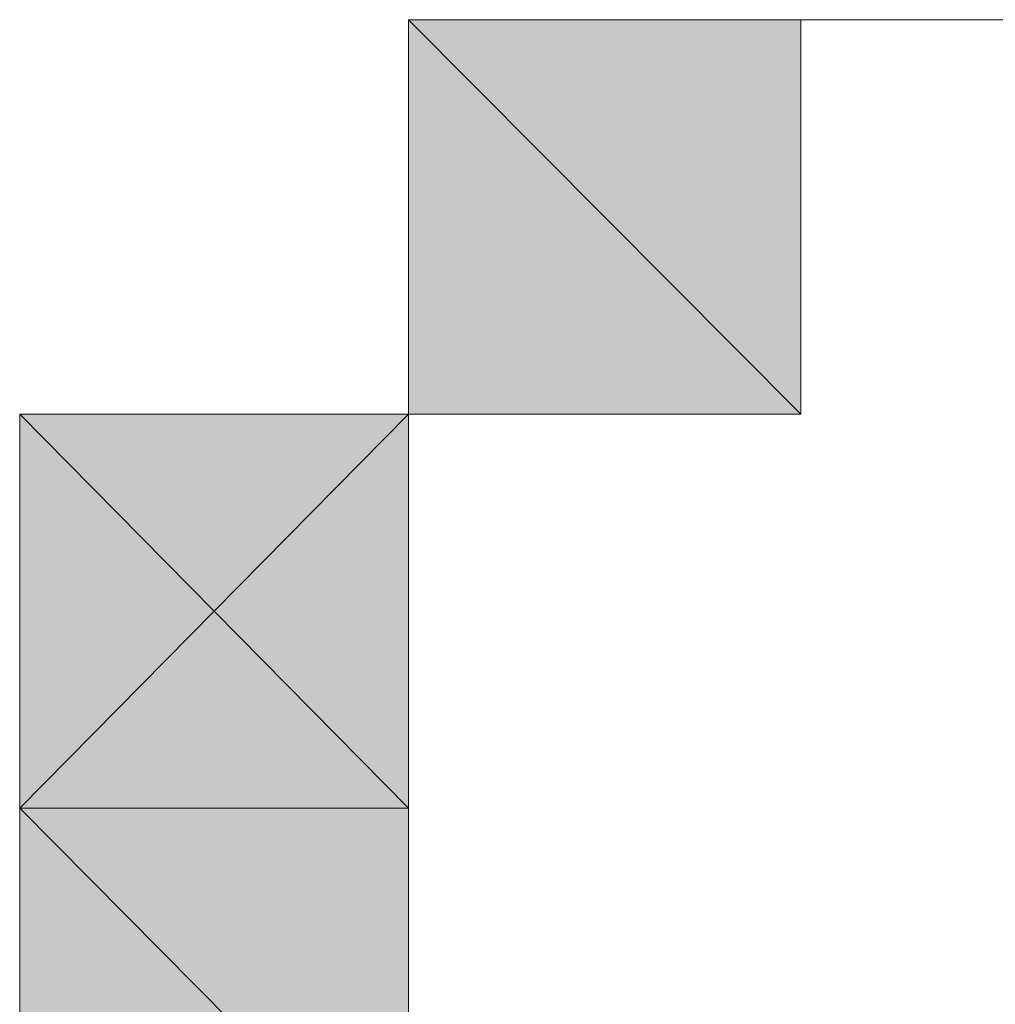
# Model space of a CAD drawing. Units: inches. Extents: x 15 to 587, y 10 to 707.
# Drawn here: x 142 to 143, y 142 to 142 of the extents above; entities that cross this region are included whole.
import ezdxf

# ---------------------------------------------------------------- set-up
doc = ezdxf.new("R2010")
doc.units = ezdxf.units.IN
doc.header["$MEASUREMENT"] = 0
doc.layers.add('Dimension Layer', color=7, linetype='Continuous')

msp = doc.modelspace()

# ---------------------------------------------------------------- hatches: boundary and pattern name
at = {"layer": 'Dimension Layer'}
h = msp.add_hatch(color=18, dxfattribs=at)
h.dxf.hatch_style = 2
edge = h.paths.add_edge_path()
edge.add_spline(control_points=[(142.73909, 141.66887), (142.73909, 141.66887), (142.55564, 141.66887), (142.55564, 141.66887), (142.55564, 141.66887), (142.73909, 141.66887), (142.73909, 141.66887)], knot_values=[0, 0, 0, 0, 1, 1, 1, 2, 2, 2, 2], degree=3, periodic=1)
edge = h.paths.add_edge_path()
edge.add_spline(control_points=[(142.73909, 141.66887), (142.73909, 141.66887), (142.73909, 141.66887), (142.73909, 141.66887), (142.73909, 141.66887), (142.55564, 141.66887), (142.55564, 141.66887), (142.55564, 141.66887), (142.73909, 141.66887), (142.73909, 141.66887)], knot_values=[0, 0, 0, 0, 1, 1, 1, 2, 2, 2, 3, 3, 3, 3], degree=3, periodic=1)
edge = h.paths.add_edge_path()
edge.add_spline(control_points=[(142.55564, 141.66887), (142.55564, 141.66887), (142.73909, 141.66887), (142.73909, 141.66887), (142.73909, 141.66887), (142.55564, 141.66887), (142.55564, 141.66887)], knot_values=[0, 0, 0, 0, 1, 1, 1, 2, 2, 2, 2], degree=3, periodic=1)
edge = h.paths.add_edge_path()
edge.add_spline(control_points=[(142.73909, 141.66887), (142.73909, 141.66887), (142.55564, 141.66887), (142.55564, 141.66887), (142.55564, 141.66887), (142.73909, 141.66887), (142.73909, 141.66887)], knot_values=[0, 0, 0, 0, 1, 1, 1, 2, 2, 2, 2], degree=3, periodic=1)
h = msp.add_hatch(color=18, dxfattribs=at)
h.dxf.hatch_style = 2
edge = h.paths.add_edge_path()
edge.add_spline(control_points=[(142.61696, 141.66887), (142.61696, 141.66887), (142.61696, 141.66887), (142.61696, 141.66887), (142.61696, 141.66887), (142.55564, 141.66887), (142.55564, 141.66887), (142.55564, 141.66887), (142.61696, 141.66887), (142.61696, 141.66887)], knot_values=[0, 0, 0, 0, 1, 1, 1, 2, 2, 2, 3, 3, 3, 3], degree=3, periodic=1)
h = msp.add_hatch(color=18, dxfattribs=at)
h.dxf.hatch_style = 2
edge = h.paths.add_edge_path()
edge.add_spline(control_points=[(142.61696, 141.66887), (142.61696, 141.66887), (142.61696, 141.66887), (142.61696, 141.66887), (142.61696, 141.66887), (142.55564, 141.66887), (142.55564, 141.66887), (142.55564, 141.66887), (142.61696, 141.66887), (142.61696, 141.66887)], knot_values=[0, 0, 0, 0, 1, 1, 1, 2, 2, 2, 3, 3, 3, 3], degree=3, periodic=1)
edge = h.paths.add_edge_path()
edge.add_spline(control_points=[(142.55564, 141.66887), (142.55564, 141.66887), (142.61696, 141.66887), (142.61696, 141.66887), (142.61696, 141.66887), (142.55564, 141.66887), (142.55564, 141.66887)], knot_values=[0, 0, 0, 0, 1, 1, 1, 2, 2, 2, 2], degree=3, periodic=1)
h = msp.add_hatch(color=18, dxfattribs=at)
h.dxf.hatch_style = 2
edge = h.paths.add_edge_path()
edge.add_spline(control_points=[(142.61696, 141.66887), (142.61696, 141.66887), (142.61696, 141.66887), (142.61696, 141.66887), (142.61696, 141.66887), (142.55564, 141.66887), (142.55564, 141.66887), (142.55564, 141.66887), (142.61696, 141.66887), (142.61696, 141.66887)], knot_values=[0, 0, 0, 0, 1, 1, 1, 2, 2, 2, 3, 3, 3, 3], degree=3, periodic=1)
edge = h.paths.add_edge_path()
edge.add_spline(control_points=[(142.55564, 141.66887), (142.55564, 141.66887), (142.61696, 141.66887), (142.61696, 141.66887), (142.61696, 141.66887), (142.55564, 141.66887), (142.55564, 141.66887)], knot_values=[0, 0, 0, 0, 1, 1, 1, 2, 2, 2, 2], degree=3, periodic=1)
h = msp.add_hatch(color=18, dxfattribs=at)
h.dxf.hatch_style = 2
edge = h.paths.add_edge_path()
edge.add_spline(control_points=[(142.61696, 141.66887), (142.61696, 141.66887), (142.61696, 141.66887), (142.61696, 141.66887), (142.61696, 141.66887), (142.55564, 141.66887), (142.55564, 141.66887), (142.55564, 141.66887), (142.61696, 141.66887), (142.61696, 141.66887)], knot_values=[0, 0, 0, 0, 1, 1, 1, 2, 2, 2, 3, 3, 3, 3], degree=3, periodic=1)
edge = h.paths.add_edge_path()
edge.add_spline(control_points=[(142.55564, 141.66887), (142.55564, 141.66887), (142.61696, 141.66887), (142.61696, 141.66887), (142.61696, 141.66887), (142.55564, 141.66887), (142.55564, 141.66887)], knot_values=[0, 0, 0, 0, 1, 1, 1, 2, 2, 2, 2], degree=3, periodic=1)
h = msp.add_hatch(color=18, dxfattribs=at)
h.dxf.hatch_style = 2
h.paths.add_polyline_path([(142.61696, 141.6072), (142.55564, 141.66887), (142.61696, 141.66887)])
h.paths.add_polyline_path([(142.55564, 141.6072), (142.61696, 141.6072), (142.55564, 141.66887)])
h = msp.add_hatch(color=18, dxfattribs=at)
h.dxf.hatch_style = 2
edge = h.paths.add_edge_path()
edge.add_spline(control_points=[(142.67794, 141.66887), (142.67794, 141.66887), (142.67794, 141.66887), (142.67794, 141.66887), (142.67794, 141.66887), (142.61696, 141.66887), (142.61696, 141.66887), (142.61696, 141.66887), (142.67794, 141.66887), (142.67794, 141.66887)], knot_values=[0, 0, 0, 0, 1, 1, 1, 2, 2, 2, 3, 3, 3, 3], degree=3, periodic=1)
edge = h.paths.add_edge_path()
edge.add_spline(control_points=[(142.61696, 141.66887), (142.61696, 141.66887), (142.67794, 141.66887), (142.67794, 141.66887), (142.67794, 141.66887), (142.61696, 141.66887), (142.61696, 141.66887)], knot_values=[0, 0, 0, 0, 1, 1, 1, 2, 2, 2, 2], degree=3, periodic=1)
edge = h.paths.add_edge_path()
edge.add_spline(control_points=[(142.67794, 141.66887), (142.67794, 141.66887), (142.61696, 141.66887), (142.61696, 141.66887), (142.61696, 141.66887), (142.67794, 141.66887), (142.67794, 141.66887)], knot_values=[0, 0, 0, 0, 1, 1, 1, 2, 2, 2, 2], degree=3, periodic=1)
edge = h.paths.add_edge_path()
edge.add_spline(control_points=[(142.67794, 141.66887), (142.67794, 141.66887), (142.67794, 141.66887), (142.67794, 141.66887), (142.67794, 141.66887), (142.61696, 141.66887), (142.61696, 141.66887), (142.61696, 141.66887), (142.67794, 141.66887), (142.67794, 141.66887)], knot_values=[0, 0, 0, 0, 1, 1, 1, 2, 2, 2, 3, 3, 3, 3], degree=3, periodic=1)
edge = h.paths.add_edge_path()
edge.add_spline(control_points=[(142.61696, 141.66887), (142.61696, 141.66887), (142.67794, 141.66887), (142.67794, 141.66887), (142.67794, 141.66887), (142.61696, 141.66887), (142.61696, 141.66887)], knot_values=[0, 0, 0, 0, 1, 1, 1, 2, 2, 2, 2], degree=3, periodic=1)
h = msp.add_hatch(color=18, dxfattribs=at)
h.dxf.hatch_style = 2
edge = h.paths.add_edge_path()
edge.add_spline(control_points=[(142.55564, 141.6072), (142.55564, 141.6072), (142.49483, 141.6072), (142.49483, 141.6072), (142.49483, 141.6072), (142.55564, 141.6072), (142.55564, 141.6072)], knot_values=[0, 0, 0, 0, 1, 1, 1, 2, 2, 2, 2], degree=3, periodic=1)
h = msp.add_hatch(color=18, dxfattribs=at)
h.dxf.hatch_style = 2
edge = h.paths.add_edge_path()
edge.add_spline(control_points=[(142.55564, 141.6072), (142.55564, 141.6072), (142.55564, 141.6072), (142.55564, 141.6072), (142.55564, 141.6072), (142.49483, 141.6072), (142.49483, 141.6072), (142.49483, 141.6072), (142.55564, 141.6072), (142.55564, 141.6072)], knot_values=[0, 0, 0, 0, 1, 1, 1, 2, 2, 2, 3, 3, 3, 3], degree=3, periodic=1)
edge = h.paths.add_edge_path()
edge.add_spline(control_points=[(142.49483, 141.6072), (142.49483, 141.6072), (142.55564, 141.6072), (142.55564, 141.6072), (142.55564, 141.6072), (142.49483, 141.6072), (142.49483, 141.6072)], knot_values=[0, 0, 0, 0, 1, 1, 1, 2, 2, 2, 2], degree=3, periodic=1)
h = msp.add_hatch(color=18, dxfattribs=at)
h.dxf.hatch_style = 2
edge = h.paths.add_edge_path()
edge.add_spline(control_points=[(142.55564, 141.6072), (142.55564, 141.6072), (142.55564, 141.6072), (142.55564, 141.6072), (142.55564, 141.6072), (142.49483, 141.6072), (142.49483, 141.6072), (142.49483, 141.6072), (142.55564, 141.6072), (142.55564, 141.6072)], knot_values=[0, 0, 0, 0, 1, 1, 1, 2, 2, 2, 3, 3, 3, 3], degree=3, periodic=1)
edge = h.paths.add_edge_path()
edge.add_spline(control_points=[(142.49483, 141.6072), (142.49483, 141.6072), (142.55564, 141.6072), (142.55564, 141.6072), (142.55564, 141.6072), (142.49483, 141.6072), (142.49483, 141.6072)], knot_values=[0, 0, 0, 0, 1, 1, 1, 2, 2, 2, 2], degree=3, periodic=1)
h = msp.add_hatch(color=18, dxfattribs=at)
h.dxf.hatch_style = 2
edge = h.paths.add_edge_path()
edge.add_spline(control_points=[(142.55564, 141.6072), (142.55564, 141.6072), (142.55564, 141.6072), (142.55564, 141.6072), (142.55564, 141.6072), (142.49483, 141.6072), (142.49483, 141.6072), (142.49483, 141.6072), (142.55564, 141.6072), (142.55564, 141.6072)], knot_values=[0, 0, 0, 0, 1, 1, 1, 2, 2, 2, 3, 3, 3, 3], degree=3, periodic=1)
edge = h.paths.add_edge_path()
edge.add_spline(control_points=[(142.49483, 141.6072), (142.49483, 141.6072), (142.55564, 141.6072), (142.55564, 141.6072), (142.55564, 141.6072), (142.49483, 141.6072), (142.49483, 141.6072)], knot_values=[0, 0, 0, 0, 1, 1, 1, 2, 2, 2, 2], degree=3, periodic=1)
h = msp.add_hatch(color=18, dxfattribs=at)
h.dxf.hatch_style = 2
edge = h.paths.add_edge_path()
edge.add_spline(control_points=[(142.55564, 141.6072), (142.55564, 141.6072), (142.55564, 141.6072), (142.55564, 141.6072), (142.55564, 141.6072), (142.49483, 141.6072), (142.49483, 141.6072), (142.49483, 141.6072), (142.55564, 141.6072), (142.55564, 141.6072)], knot_values=[0, 0, 0, 0, 1, 1, 1, 2, 2, 2, 3, 3, 3, 3], degree=3, periodic=1)
edge = h.paths.add_edge_path()
edge.add_spline(control_points=[(142.49483, 141.6072), (142.49483, 141.6072), (142.55564, 141.6072), (142.55564, 141.6072), (142.55564, 141.6072), (142.49483, 141.6072), (142.49483, 141.6072)], knot_values=[0, 0, 0, 0, 1, 1, 1, 2, 2, 2, 2], degree=3, periodic=1)
h = msp.add_hatch(color=18, dxfattribs=at)
h.dxf.hatch_style = 2
edge = h.paths.add_edge_path()
edge.add_spline(control_points=[(142.55564, 141.6072), (142.55564, 141.6072), (142.55564, 141.6072), (142.55564, 141.6072), (142.55564, 141.6072), (142.49483, 141.6072), (142.49483, 141.6072), (142.49483, 141.6072), (142.55564, 141.6072), (142.55564, 141.6072)], knot_values=[0, 0, 0, 0, 1, 1, 1, 2, 2, 2, 3, 3, 3, 3], degree=3, periodic=1)
edge = h.paths.add_edge_path()
edge.add_spline(control_points=[(142.49483, 141.6072), (142.49483, 141.6072), (142.55564, 141.6072), (142.55564, 141.6072), (142.55564, 141.6072), (142.49483, 141.6072), (142.49483, 141.6072)], knot_values=[0, 0, 0, 0, 1, 1, 1, 2, 2, 2, 2], degree=3, periodic=1)
h = msp.add_hatch(color=18, dxfattribs=at)
h.dxf.hatch_style = 2
edge = h.paths.add_edge_path()
edge.add_spline(control_points=[(142.55564, 141.6072), (142.55564, 141.6072), (142.55564, 141.6072), (142.55564, 141.6072), (142.55564, 141.6072), (142.49483, 141.6072), (142.49483, 141.6072), (142.49483, 141.6072), (142.55564, 141.6072), (142.55564, 141.6072)], knot_values=[0, 0, 0, 0, 1, 1, 1, 2, 2, 2, 3, 3, 3, 3], degree=3, periodic=1)
edge = h.paths.add_edge_path()
edge.add_spline(control_points=[(142.49483, 141.6072), (142.49483, 141.6072), (142.55564, 141.6072), (142.55564, 141.6072), (142.55564, 141.6072), (142.49483, 141.6072), (142.49483, 141.6072)], knot_values=[0, 0, 0, 0, 1, 1, 1, 2, 2, 2, 2], degree=3, periodic=1)
h = msp.add_hatch(color=18, dxfattribs=at)
h.dxf.hatch_style = 2
h.paths.add_polyline_path([(142.55564, 141.54554), (142.49483, 141.6072), (142.55564, 141.6072)])
h.paths.add_polyline_path([(142.49483, 141.54554), (142.55564, 141.54554), (142.49483, 141.6072)])
h = msp.add_hatch(color=18, dxfattribs=at)
h.dxf.hatch_style = 2
edge = h.paths.add_edge_path()
edge.add_spline(control_points=[(142.55564, 141.6072), (142.55564, 141.6072), (142.61696, 141.6072), (142.61696, 141.6072), (142.61696, 141.6072), (142.55564, 141.6072), (142.55564, 141.6072)], knot_values=[0, 0, 0, 0, 1, 1, 1, 2, 2, 2, 2], degree=3, periodic=1)
h = msp.add_hatch(color=18, dxfattribs=at)
h.dxf.hatch_style = 2
edge = h.paths.add_edge_path()
edge.add_spline(control_points=[(142.55564, 141.54554), (142.55564, 141.54554), (142.55564, 141.54554), (142.55564, 141.54554), (142.55564, 141.54554), (142.49483, 141.54554), (142.49483, 141.54554), (142.49483, 141.54554), (142.55564, 141.54554), (142.55564, 141.54554)], knot_values=[0, 0, 0, 0, 1, 1, 1, 2, 2, 2, 3, 3, 3, 3], degree=3, periodic=1)
edge = h.paths.add_edge_path()
edge.add_spline(control_points=[(142.49483, 141.54554), (142.49483, 141.54554), (142.55564, 141.54554), (142.55564, 141.54554), (142.55564, 141.54554), (142.49483, 141.54554), (142.49483, 141.54554)], knot_values=[0, 0, 0, 0, 1, 1, 1, 2, 2, 2, 2], degree=3, periodic=1)
h = msp.add_hatch(color=18, dxfattribs=at)
h.dxf.hatch_style = 2
edge = h.paths.add_edge_path()
edge.add_spline(control_points=[(142.49483, 141.54554), (142.49483, 141.54554), (142.55564, 141.54554), (142.55564, 141.54554), (142.55564, 141.54554), (142.49483, 141.54554), (142.49483, 141.54554)], knot_values=[0, 0, 0, 0, 1, 1, 1, 2, 2, 2, 2], degree=3, periodic=1)
edge = h.paths.add_edge_path()
edge.add_spline(control_points=[(142.55564, 141.54554), (142.55564, 141.54554), (142.49483, 141.54554), (142.49483, 141.54554), (142.49483, 141.54554), (142.55564, 141.54554), (142.55564, 141.54554)], knot_values=[0, 0, 0, 0, 1, 1, 1, 2, 2, 2, 2], degree=3, periodic=1)
edge = h.paths.add_edge_path()
edge.add_spline(control_points=[(142.55564, 141.54554), (142.55564, 141.54554), (142.55564, 141.54554), (142.55564, 141.54554), (142.55564, 141.54554), (142.49483, 141.54554), (142.49483, 141.54554), (142.49483, 141.54554), (142.55564, 141.54554), (142.55564, 141.54554)], knot_values=[0, 0, 0, 0, 1, 1, 1, 2, 2, 2, 3, 3, 3, 3], degree=3, periodic=1)
edge = h.paths.add_edge_path()
edge.add_spline(control_points=[(142.49483, 141.54554), (142.49483, 141.54554), (142.55564, 141.54554), (142.55564, 141.54554), (142.55564, 141.54554), (142.49483, 141.54554), (142.49483, 141.54554)], knot_values=[0, 0, 0, 0, 1, 1, 1, 2, 2, 2, 2], degree=3, periodic=1)
h = msp.add_hatch(color=18, dxfattribs=at)
h.dxf.hatch_style = 2
h.paths.add_polyline_path([(142.55564, 141.48421), (142.49483, 141.54554), (142.55564, 141.54554)])
h.paths.add_polyline_path([(142.49483, 141.48421), (142.55564, 141.48421), (142.49483, 141.54554)])
edge = h.paths.add_edge_path()
edge.add_spline(control_points=[(142.55564, 141.48421), (142.55564, 141.48421), (142.49483, 141.48421), (142.49483, 141.48421), (142.49483, 141.48421), (142.55564, 141.48421), (142.55564, 141.48421)], knot_values=[0, 0, 0, 0, 1, 1, 1, 2, 2, 2, 2], degree=3, periodic=1)
edge = h.paths.add_edge_path()
edge.add_spline(control_points=[(142.55564, 141.48421), (142.55564, 141.48421), (142.55564, 141.48421), (142.55564, 141.48421), (142.55564, 141.48421), (142.49483, 141.48421), (142.49483, 141.48421), (142.49483, 141.48421), (142.55564, 141.48421), (142.55564, 141.48421)], knot_values=[0, 0, 0, 0, 1, 1, 1, 2, 2, 2, 3, 3, 3, 3], degree=3, periodic=1)
edge = h.paths.add_edge_path()
edge.add_spline(control_points=[(142.49483, 141.48421), (142.49483, 141.48421), (142.55564, 141.48421), (142.55564, 141.48421), (142.55564, 141.48421), (142.49483, 141.48421), (142.49483, 141.48421)], knot_values=[0, 0, 0, 0, 1, 1, 1, 2, 2, 2, 2], degree=3, periodic=1)
edge = h.paths.add_edge_path()
edge.add_spline(control_points=[(142.55564, 141.48421), (142.55564, 141.48421), (142.49483, 141.48421), (142.49483, 141.48421), (142.49483, 141.48421), (142.55564, 141.48421), (142.55564, 141.48421)], knot_values=[0, 0, 0, 0, 1, 1, 1, 2, 2, 2, 2], degree=3, periodic=1)
edge = h.paths.add_edge_path()
edge.add_spline(control_points=[(142.55564, 141.48421), (142.55564, 141.48421), (142.55564, 141.48421), (142.55564, 141.48421), (142.55564, 141.48421), (142.49483, 141.48421), (142.49483, 141.48421), (142.49483, 141.48421), (142.55564, 141.48421), (142.55564, 141.48421)], knot_values=[0, 0, 0, 0, 1, 1, 1, 2, 2, 2, 3, 3, 3, 3], degree=3, periodic=1)
edge = h.paths.add_edge_path()
edge.add_spline(control_points=[(142.49483, 141.48421), (142.49483, 141.48421), (142.55564, 141.48421), (142.55564, 141.48421), (142.55564, 141.48421), (142.49483, 141.48421), (142.49483, 141.48421)], knot_values=[0, 0, 0, 0, 1, 1, 1, 2, 2, 2, 2], degree=3, periodic=1)

# ---------------------------------------------------------------- linework, layer by layer
at = {"layer": 'Dimension Layer', "lineweight": 0}
for points in [[(142.49483, 141.48421), (142.49483, 141.54554), (142.55564, 141.6072), (142.55564, 141.66887), (142.61696, 141.66887), (142.67794, 141.66887), (142.73909, 141.66887), (142.73909, 141.6072), (142.7999, 141.6072), (142.7999, 141.54554), (142.73909, 141.54554)], [(142.73909, 141.54554), (142.73909, 141.6072), (142.67794, 141.66887), (142.61696, 141.66887), (142.61696, 141.6072), (142.55564, 141.6072), (142.55564, 141.54554), (142.55564, 141.48421)], [(142.55564, 141.66887), (142.73909, 141.66887), (142.61696, 141.66887), (142.55564, 141.66887)], [(142.55564, 141.66887), (142.73909, 141.66887), (142.61696, 141.66887), (142.55564, 141.66887)], [(142.61696, 141.66887), (142.55564, 141.66887), (142.67794, 141.66887), (142.61696, 141.66887)], [(142.61696, 141.66887), (142.55564, 141.66887), (142.67794, 141.66887), (142.61696, 141.66887)], [(142.61696, 141.6072), (142.55564, 141.66887), (142.61696, 141.66887), (142.61696, 141.6072)], [(142.55564, 141.6072), (142.61696, 141.6072), (142.55564, 141.66887), (142.55564, 141.6072)], [(142.61696, 141.6072), (142.55564, 141.66887), (142.61696, 141.66887), (142.61696, 141.6072)], [(142.55564, 141.6072), (142.61696, 141.6072), (142.55564, 141.66887), (142.55564, 141.6072)], [(142.73909, 141.66887), (142.61696, 141.66887), (142.67794, 141.66887), (142.73909, 141.66887)], [(142.73909, 141.66887), (142.61696, 141.66887), (142.67794, 141.66887), (142.73909, 141.66887)], [(142.55564, 141.54554), (142.49483, 141.6072), (142.55564, 141.6072), (142.55564, 141.54554)], [(142.49483, 141.54554), (142.55564, 141.54554), (142.49483, 141.6072), (142.49483, 141.54554)], [(142.55564, 141.54554), (142.49483, 141.6072), (142.55564, 141.6072), (142.55564, 141.54554)], [(142.49483, 141.54554), (142.55564, 141.54554), (142.49483, 141.6072), (142.49483, 141.54554)], [(142.55564, 141.6072), (142.55564, 141.6072)], [(142.55564, 141.6072), (142.55564, 141.6072)], [(142.55564, 141.6072), (142.55564, 141.6072)], [(142.55564, 141.6072), (142.55564, 141.6072)], [(142.55564, 141.6072), (142.55564, 141.6072)], [(142.55564, 141.6072), (142.55564, 141.6072)], [(142.55564, 141.6072), (142.55564, 141.6072)], [(142.55564, 141.6072), (142.55564, 141.6072)], [(142.55564, 141.6072), (142.55564, 141.6072)], [(142.55564, 141.6072), (142.55564, 141.6072)], [(142.55564, 141.6072), (142.55564, 141.6072)], [(142.55564, 141.6072), (142.55564, 141.6072)], [(142.55564, 141.6072), (142.55564, 141.6072)], [(142.55564, 141.6072), (142.55564, 141.6072)], [(142.55564, 141.6072), (142.55564, 141.6072)], [(142.55564, 141.6072), (142.55564, 141.6072)], [(142.55564, 141.48421), (142.49483, 141.54554), (142.55564, 141.54554), (142.55564, 141.48421)], [(142.49483, 141.48421), (142.55564, 141.48421), (142.49483, 141.54554), (142.49483, 141.48421)], [(142.55564, 141.48421), (142.49483, 141.54554), (142.55564, 141.54554), (142.55564, 141.48421)], [(142.49483, 141.48421), (142.55564, 141.48421), (142.49483, 141.54554), (142.49483, 141.48421)]]:
    msp.add_lwpolyline(points, dxfattribs=at)
for points, knots in [([(142.73909, 141.66887), (142.73909, 141.66887), (142.55564, 141.66887), (142.55564, 141.66887), (142.55564, 141.66887), (142.73909, 141.66887), (142.73909, 141.66887)], [0, 0, 0, 0, 1, 1, 1, 2, 2, 2, 2]), ([(142.73909, 141.66887), (142.73909, 141.66887), (142.73909, 141.66887), (142.73909, 141.66887), (142.73909, 141.66887), (142.55564, 141.66887), (142.55564, 141.66887), (142.55564, 141.66887), (142.73909, 141.66887), (142.73909, 141.66887)], [0, 0, 0, 0, 1, 1, 1, 2, 2, 2, 3, 3, 3, 3]), ([(142.55564, 141.66887), (142.55564, 141.66887), (142.73909, 141.66887), (142.73909, 141.66887), (142.73909, 141.66887), (142.55564, 141.66887), (142.55564, 141.66887)], [0, 0, 0, 0, 1, 1, 1, 2, 2, 2, 2]), ([(142.73909, 141.66887), (142.73909, 141.66887), (142.55564, 141.66887), (142.55564, 141.66887), (142.55564, 141.66887), (142.73909, 141.66887), (142.73909, 141.66887)], [0, 0, 0, 0, 1, 1, 1, 2, 2, 2, 2]), ([(142.73909, 141.66887), (142.73909, 141.66887), (142.55564, 141.66887), (142.55564, 141.66887), (142.55564, 141.66887), (142.73909, 141.66887), (142.73909, 141.66887)], [0, 0, 0, 0, 1, 1, 1, 2, 2, 2, 2]), ([(142.73909, 141.66887), (142.73909, 141.66887), (142.73909, 141.66887), (142.73909, 141.66887), (142.73909, 141.66887), (142.55564, 141.66887), (142.55564, 141.66887), (142.55564, 141.66887), (142.73909, 141.66887), (142.73909, 141.66887)], [0, 0, 0, 0, 1, 1, 1, 2, 2, 2, 3, 3, 3, 3]), ([(142.55564, 141.66887), (142.55564, 141.66887), (142.73909, 141.66887), (142.73909, 141.66887), (142.73909, 141.66887), (142.55564, 141.66887), (142.55564, 141.66887)], [0, 0, 0, 0, 1, 1, 1, 2, 2, 2, 2]), ([(142.73909, 141.66887), (142.73909, 141.66887), (142.55564, 141.66887), (142.55564, 141.66887), (142.55564, 141.66887), (142.73909, 141.66887), (142.73909, 141.66887)], [0, 0, 0, 0, 1, 1, 1, 2, 2, 2, 2]), ([(142.61696, 141.66887), (142.61696, 141.66887), (142.61696, 141.66887), (142.61696, 141.66887), (142.61696, 141.66887), (142.55564, 141.66887), (142.55564, 141.66887), (142.55564, 141.66887), (142.61696, 141.66887), (142.61696, 141.66887)], [0, 0, 0, 0, 1, 1, 1, 2, 2, 2, 3, 3, 3, 3]), ([(142.61696, 141.66887), (142.61696, 141.66887), (142.61696, 141.66887), (142.61696, 141.66887), (142.61696, 141.66887), (142.55564, 141.66887), (142.55564, 141.66887), (142.55564, 141.66887), (142.61696, 141.66887), (142.61696, 141.66887)], [0, 0, 0, 0, 1, 1, 1, 2, 2, 2, 3, 3, 3, 3]), ([(142.61696, 141.66887), (142.61696, 141.66887), (142.61696, 141.66887), (142.61696, 141.66887), (142.61696, 141.66887), (142.55564, 141.66887), (142.55564, 141.66887), (142.55564, 141.66887), (142.61696, 141.66887), (142.61696, 141.66887)], [0, 0, 0, 0, 1, 1, 1, 2, 2, 2, 3, 3, 3, 3]), ([(142.55564, 141.66887), (142.55564, 141.66887), (142.61696, 141.66887), (142.61696, 141.66887), (142.61696, 141.66887), (142.55564, 141.66887), (142.55564, 141.66887)], [0, 0, 0, 0, 1, 1, 1, 2, 2, 2, 2]), ([(142.61696, 141.66887), (142.61696, 141.66887), (142.61696, 141.66887), (142.61696, 141.66887), (142.61696, 141.66887), (142.55564, 141.66887), (142.55564, 141.66887), (142.55564, 141.66887), (142.61696, 141.66887), (142.61696, 141.66887)], [0, 0, 0, 0, 1, 1, 1, 2, 2, 2, 3, 3, 3, 3]), ([(142.55564, 141.66887), (142.55564, 141.66887), (142.61696, 141.66887), (142.61696, 141.66887), (142.61696, 141.66887), (142.55564, 141.66887), (142.55564, 141.66887)], [0, 0, 0, 0, 1, 1, 1, 2, 2, 2, 2]), ([(142.61696, 141.66887), (142.61696, 141.66887), (142.61696, 141.66887), (142.61696, 141.66887), (142.61696, 141.66887), (142.55564, 141.66887), (142.55564, 141.66887), (142.55564, 141.66887), (142.61696, 141.66887), (142.61696, 141.66887)], [0, 0, 0, 0, 1, 1, 1, 2, 2, 2, 3, 3, 3, 3]), ([(142.55564, 141.66887), (142.55564, 141.66887), (142.61696, 141.66887), (142.61696, 141.66887), (142.61696, 141.66887), (142.55564, 141.66887), (142.55564, 141.66887)], [0, 0, 0, 0, 1, 1, 1, 2, 2, 2, 2]), ([(142.61696, 141.66887), (142.61696, 141.66887), (142.61696, 141.66887), (142.61696, 141.66887), (142.61696, 141.66887), (142.55564, 141.66887), (142.55564, 141.66887), (142.55564, 141.66887), (142.61696, 141.66887), (142.61696, 141.66887)], [0, 0, 0, 0, 1, 1, 1, 2, 2, 2, 3, 3, 3, 3]), ([(142.55564, 141.66887), (142.55564, 141.66887), (142.61696, 141.66887), (142.61696, 141.66887), (142.61696, 141.66887), (142.55564, 141.66887), (142.55564, 141.66887)], [0, 0, 0, 0, 1, 1, 1, 2, 2, 2, 2]), ([(142.61696, 141.66887), (142.61696, 141.66887), (142.61696, 141.66887), (142.61696, 141.66887), (142.61696, 141.66887), (142.55564, 141.66887), (142.55564, 141.66887), (142.55564, 141.66887), (142.61696, 141.66887), (142.61696, 141.66887)], [0, 0, 0, 0, 1, 1, 1, 2, 2, 2, 3, 3, 3, 3]), ([(142.55564, 141.66887), (142.55564, 141.66887), (142.61696, 141.66887), (142.61696, 141.66887), (142.61696, 141.66887), (142.55564, 141.66887), (142.55564, 141.66887)], [0, 0, 0, 0, 1, 1, 1, 2, 2, 2, 2]), ([(142.61696, 141.66887), (142.61696, 141.66887), (142.61696, 141.66887), (142.61696, 141.66887), (142.61696, 141.66887), (142.55564, 141.66887), (142.55564, 141.66887), (142.55564, 141.66887), (142.61696, 141.66887), (142.61696, 141.66887)], [0, 0, 0, 0, 1, 1, 1, 2, 2, 2, 3, 3, 3, 3]), ([(142.55564, 141.66887), (142.55564, 141.66887), (142.61696, 141.66887), (142.61696, 141.66887), (142.61696, 141.66887), (142.55564, 141.66887), (142.55564, 141.66887)], [0, 0, 0, 0, 1, 1, 1, 2, 2, 2, 2]), ([(142.67794, 141.66887), (142.67794, 141.66887), (142.67794, 141.66887), (142.67794, 141.66887), (142.67794, 141.66887), (142.61696, 141.66887), (142.61696, 141.66887), (142.61696, 141.66887), (142.67794, 141.66887), (142.67794, 141.66887)], [0, 0, 0, 0, 1, 1, 1, 2, 2, 2, 3, 3, 3, 3]), ([(142.61696, 141.66887), (142.61696, 141.66887), (142.67794, 141.66887), (142.67794, 141.66887), (142.67794, 141.66887), (142.61696, 141.66887), (142.61696, 141.66887)], [0, 0, 0, 0, 1, 1, 1, 2, 2, 2, 2]), ([(142.67794, 141.66887), (142.67794, 141.66887), (142.61696, 141.66887), (142.61696, 141.66887), (142.61696, 141.66887), (142.67794, 141.66887), (142.67794, 141.66887)], [0, 0, 0, 0, 1, 1, 1, 2, 2, 2, 2]), ([(142.67794, 141.66887), (142.67794, 141.66887), (142.67794, 141.66887), (142.67794, 141.66887), (142.67794, 141.66887), (142.61696, 141.66887), (142.61696, 141.66887), (142.61696, 141.66887), (142.67794, 141.66887), (142.67794, 141.66887)], [0, 0, 0, 0, 1, 1, 1, 2, 2, 2, 3, 3, 3, 3]), ([(142.61696, 141.66887), (142.61696, 141.66887), (142.67794, 141.66887), (142.67794, 141.66887), (142.67794, 141.66887), (142.61696, 141.66887), (142.61696, 141.66887)], [0, 0, 0, 0, 1, 1, 1, 2, 2, 2, 2]), ([(142.67794, 141.66887), (142.67794, 141.66887), (142.67794, 141.66887), (142.67794, 141.66887), (142.67794, 141.66887), (142.61696, 141.66887), (142.61696, 141.66887), (142.61696, 141.66887), (142.67794, 141.66887), (142.67794, 141.66887)], [0, 0, 0, 0, 1, 1, 1, 2, 2, 2, 3, 3, 3, 3]), ([(142.61696, 141.66887), (142.61696, 141.66887), (142.67794, 141.66887), (142.67794, 141.66887), (142.67794, 141.66887), (142.61696, 141.66887), (142.61696, 141.66887)], [0, 0, 0, 0, 1, 1, 1, 2, 2, 2, 2]), ([(142.67794, 141.66887), (142.67794, 141.66887), (142.61696, 141.66887), (142.61696, 141.66887), (142.61696, 141.66887), (142.67794, 141.66887), (142.67794, 141.66887)], [0, 0, 0, 0, 1, 1, 1, 2, 2, 2, 2]), ([(142.67794, 141.66887), (142.67794, 141.66887), (142.67794, 141.66887), (142.67794, 141.66887), (142.67794, 141.66887), (142.61696, 141.66887), (142.61696, 141.66887), (142.61696, 141.66887), (142.67794, 141.66887), (142.67794, 141.66887)], [0, 0, 0, 0, 1, 1, 1, 2, 2, 2, 3, 3, 3, 3]), ([(142.61696, 141.66887), (142.61696, 141.66887), (142.67794, 141.66887), (142.67794, 141.66887), (142.67794, 141.66887), (142.61696, 141.66887), (142.61696, 141.66887)], [0, 0, 0, 0, 1, 1, 1, 2, 2, 2, 2]), ([(142.55564, 141.6072), (142.55564, 141.6072), (142.49483, 141.6072), (142.49483, 141.6072), (142.49483, 141.6072), (142.55564, 141.6072), (142.55564, 141.6072)], [0, 0, 0, 0, 1, 1, 1, 2, 2, 2, 2]), ([(142.55564, 141.6072), (142.55564, 141.6072), (142.49483, 141.6072), (142.49483, 141.6072), (142.49483, 141.6072), (142.55564, 141.6072), (142.55564, 141.6072)], [0, 0, 0, 0, 1, 1, 1, 2, 2, 2, 2]), ([(142.55564, 141.6072), (142.55564, 141.6072), (142.55564, 141.6072), (142.55564, 141.6072), (142.55564, 141.6072), (142.49483, 141.6072), (142.49483, 141.6072), (142.49483, 141.6072), (142.55564, 141.6072), (142.55564, 141.6072)], [0, 0, 0, 0, 1, 1, 1, 2, 2, 2, 3, 3, 3, 3]), ([(142.49483, 141.6072), (142.49483, 141.6072), (142.55564, 141.6072), (142.55564, 141.6072), (142.55564, 141.6072), (142.49483, 141.6072), (142.49483, 141.6072)], [0, 0, 0, 0, 1, 1, 1, 2, 2, 2, 2]), ([(142.55564, 141.6072), (142.55564, 141.6072), (142.55564, 141.6072), (142.55564, 141.6072), (142.55564, 141.6072), (142.49483, 141.6072), (142.49483, 141.6072), (142.49483, 141.6072), (142.55564, 141.6072), (142.55564, 141.6072)], [0, 0, 0, 0, 1, 1, 1, 2, 2, 2, 3, 3, 3, 3]), ([(142.49483, 141.6072), (142.49483, 141.6072), (142.55564, 141.6072), (142.55564, 141.6072), (142.55564, 141.6072), (142.49483, 141.6072), (142.49483, 141.6072)], [0, 0, 0, 0, 1, 1, 1, 2, 2, 2, 2]), ([(142.55564, 141.6072), (142.55564, 141.6072), (142.55564, 141.6072), (142.55564, 141.6072), (142.55564, 141.6072), (142.49483, 141.6072), (142.49483, 141.6072), (142.49483, 141.6072), (142.55564, 141.6072), (142.55564, 141.6072)], [0, 0, 0, 0, 1, 1, 1, 2, 2, 2, 3, 3, 3, 3]), ([(142.49483, 141.6072), (142.49483, 141.6072), (142.55564, 141.6072), (142.55564, 141.6072), (142.55564, 141.6072), (142.49483, 141.6072), (142.49483, 141.6072)], [0, 0, 0, 0, 1, 1, 1, 2, 2, 2, 2]), ([(142.55564, 141.6072), (142.55564, 141.6072), (142.55564, 141.6072), (142.55564, 141.6072), (142.55564, 141.6072), (142.49483, 141.6072), (142.49483, 141.6072), (142.49483, 141.6072), (142.55564, 141.6072), (142.55564, 141.6072)], [0, 0, 0, 0, 1, 1, 1, 2, 2, 2, 3, 3, 3, 3]), ([(142.49483, 141.6072), (142.49483, 141.6072), (142.55564, 141.6072), (142.55564, 141.6072), (142.55564, 141.6072), (142.49483, 141.6072), (142.49483, 141.6072)], [0, 0, 0, 0, 1, 1, 1, 2, 2, 2, 2]), ([(142.55564, 141.6072), (142.55564, 141.6072), (142.55564, 141.6072), (142.55564, 141.6072), (142.55564, 141.6072), (142.49483, 141.6072), (142.49483, 141.6072), (142.49483, 141.6072), (142.55564, 141.6072), (142.55564, 141.6072)], [0, 0, 0, 0, 1, 1, 1, 2, 2, 2, 3, 3, 3, 3]), ([(142.49483, 141.6072), (142.49483, 141.6072), (142.55564, 141.6072), (142.55564, 141.6072), (142.55564, 141.6072), (142.49483, 141.6072), (142.49483, 141.6072)], [0, 0, 0, 0, 1, 1, 1, 2, 2, 2, 2]), ([(142.55564, 141.6072), (142.55564, 141.6072), (142.55564, 141.6072), (142.55564, 141.6072), (142.55564, 141.6072), (142.49483, 141.6072), (142.49483, 141.6072), (142.49483, 141.6072), (142.55564, 141.6072), (142.55564, 141.6072)], [0, 0, 0, 0, 1, 1, 1, 2, 2, 2, 3, 3, 3, 3]), ([(142.49483, 141.6072), (142.49483, 141.6072), (142.55564, 141.6072), (142.55564, 141.6072), (142.55564, 141.6072), (142.49483, 141.6072), (142.49483, 141.6072)], [0, 0, 0, 0, 1, 1, 1, 2, 2, 2, 2]), ([(142.55564, 141.6072), (142.55564, 141.6072), (142.55564, 141.6072), (142.55564, 141.6072), (142.55564, 141.6072), (142.49483, 141.6072), (142.49483, 141.6072), (142.49483, 141.6072), (142.55564, 141.6072), (142.55564, 141.6072)], [0, 0, 0, 0, 1, 1, 1, 2, 2, 2, 3, 3, 3, 3]), ([(142.49483, 141.6072), (142.49483, 141.6072), (142.55564, 141.6072), (142.55564, 141.6072), (142.55564, 141.6072), (142.49483, 141.6072), (142.49483, 141.6072)], [0, 0, 0, 0, 1, 1, 1, 2, 2, 2, 2]), ([(142.55564, 141.6072), (142.55564, 141.6072), (142.55564, 141.6072), (142.55564, 141.6072), (142.55564, 141.6072), (142.49483, 141.6072), (142.49483, 141.6072), (142.49483, 141.6072), (142.55564, 141.6072), (142.55564, 141.6072)], [0, 0, 0, 0, 1, 1, 1, 2, 2, 2, 3, 3, 3, 3]), ([(142.49483, 141.6072), (142.49483, 141.6072), (142.55564, 141.6072), (142.55564, 141.6072), (142.55564, 141.6072), (142.49483, 141.6072), (142.49483, 141.6072)], [0, 0, 0, 0, 1, 1, 1, 2, 2, 2, 2]), ([(142.55564, 141.6072), (142.55564, 141.6072), (142.55564, 141.6072), (142.55564, 141.6072), (142.55564, 141.6072), (142.49483, 141.6072), (142.49483, 141.6072), (142.49483, 141.6072), (142.55564, 141.6072), (142.55564, 141.6072)], [0, 0, 0, 0, 1, 1, 1, 2, 2, 2, 3, 3, 3, 3]), ([(142.49483, 141.6072), (142.49483, 141.6072), (142.55564, 141.6072), (142.55564, 141.6072), (142.55564, 141.6072), (142.49483, 141.6072), (142.49483, 141.6072)], [0, 0, 0, 0, 1, 1, 1, 2, 2, 2, 2]), ([(142.55564, 141.6072), (142.55564, 141.6072), (142.55564, 141.6072), (142.55564, 141.6072), (142.55564, 141.6072), (142.49483, 141.6072), (142.49483, 141.6072), (142.49483, 141.6072), (142.55564, 141.6072), (142.55564, 141.6072)], [0, 0, 0, 0, 1, 1, 1, 2, 2, 2, 3, 3, 3, 3]), ([(142.49483, 141.6072), (142.49483, 141.6072), (142.55564, 141.6072), (142.55564, 141.6072), (142.55564, 141.6072), (142.49483, 141.6072), (142.49483, 141.6072)], [0, 0, 0, 0, 1, 1, 1, 2, 2, 2, 2]), ([(142.55564, 141.6072), (142.55564, 141.6072), (142.55564, 141.6072), (142.55564, 141.6072), (142.55564, 141.6072), (142.49483, 141.6072), (142.49483, 141.6072), (142.49483, 141.6072), (142.55564, 141.6072), (142.55564, 141.6072)], [0, 0, 0, 0, 1, 1, 1, 2, 2, 2, 3, 3, 3, 3]), ([(142.49483, 141.6072), (142.49483, 141.6072), (142.55564, 141.6072), (142.55564, 141.6072), (142.55564, 141.6072), (142.49483, 141.6072), (142.49483, 141.6072)], [0, 0, 0, 0, 1, 1, 1, 2, 2, 2, 2]), ([(142.55564, 141.6072), (142.55564, 141.6072), (142.55564, 141.6072), (142.55564, 141.6072), (142.55564, 141.6072), (142.49483, 141.6072), (142.49483, 141.6072), (142.49483, 141.6072), (142.55564, 141.6072), (142.55564, 141.6072)], [0, 0, 0, 0, 1, 1, 1, 2, 2, 2, 3, 3, 3, 3]), ([(142.49483, 141.6072), (142.49483, 141.6072), (142.55564, 141.6072), (142.55564, 141.6072), (142.55564, 141.6072), (142.49483, 141.6072), (142.49483, 141.6072)], [0, 0, 0, 0, 1, 1, 1, 2, 2, 2, 2]), ([(142.55564, 141.6072), (142.55564, 141.6072), (142.61696, 141.6072), (142.61696, 141.6072), (142.61696, 141.6072), (142.55564, 141.6072), (142.55564, 141.6072)], [0, 0, 0, 0, 1, 1, 1, 2, 2, 2, 2]), ([(142.55564, 141.6072), (142.55564, 141.6072), (142.61696, 141.6072), (142.61696, 141.6072), (142.61696, 141.6072), (142.55564, 141.6072), (142.55564, 141.6072)], [0, 0, 0, 0, 1, 1, 1, 2, 2, 2, 2]), ([(142.55564, 141.54554), (142.55564, 141.54554), (142.55564, 141.54554), (142.55564, 141.54554), (142.55564, 141.54554), (142.49483, 141.54554), (142.49483, 141.54554), (142.49483, 141.54554), (142.55564, 141.54554), (142.55564, 141.54554)], [0, 0, 0, 0, 1, 1, 1, 2, 2, 2, 3, 3, 3, 3]), ([(142.49483, 141.54554), (142.49483, 141.54554), (142.55564, 141.54554), (142.55564, 141.54554), (142.55564, 141.54554), (142.49483, 141.54554), (142.49483, 141.54554)], [0, 0, 0, 0, 1, 1, 1, 2, 2, 2, 2]), ([(142.55564, 141.54554), (142.55564, 141.54554), (142.55564, 141.54554), (142.55564, 141.54554), (142.55564, 141.54554), (142.49483, 141.54554), (142.49483, 141.54554), (142.49483, 141.54554), (142.55564, 141.54554), (142.55564, 141.54554)], [0, 0, 0, 0, 1, 1, 1, 2, 2, 2, 3, 3, 3, 3]), ([(142.49483, 141.54554), (142.49483, 141.54554), (142.55564, 141.54554), (142.55564, 141.54554), (142.55564, 141.54554), (142.49483, 141.54554), (142.49483, 141.54554)], [0, 0, 0, 0, 1, 1, 1, 2, 2, 2, 2]), ([(142.49483, 141.54554), (142.49483, 141.54554), (142.55564, 141.54554), (142.55564, 141.54554), (142.55564, 141.54554), (142.49483, 141.54554), (142.49483, 141.54554)], [0, 0, 0, 0, 1, 1, 1, 2, 2, 2, 2]), ([(142.55564, 141.54554), (142.55564, 141.54554), (142.49483, 141.54554), (142.49483, 141.54554), (142.49483, 141.54554), (142.55564, 141.54554), (142.55564, 141.54554)], [0, 0, 0, 0, 1, 1, 1, 2, 2, 2, 2]), ([(142.55564, 141.54554), (142.55564, 141.54554), (142.55564, 141.54554), (142.55564, 141.54554), (142.55564, 141.54554), (142.49483, 141.54554), (142.49483, 141.54554), (142.49483, 141.54554), (142.55564, 141.54554), (142.55564, 141.54554)], [0, 0, 0, 0, 1, 1, 1, 2, 2, 2, 3, 3, 3, 3]), ([(142.49483, 141.54554), (142.49483, 141.54554), (142.55564, 141.54554), (142.55564, 141.54554), (142.55564, 141.54554), (142.49483, 141.54554), (142.49483, 141.54554)], [0, 0, 0, 0, 1, 1, 1, 2, 2, 2, 2]), ([(142.49483, 141.54554), (142.49483, 141.54554), (142.55564, 141.54554), (142.55564, 141.54554), (142.55564, 141.54554), (142.49483, 141.54554), (142.49483, 141.54554)], [0, 0, 0, 0, 1, 1, 1, 2, 2, 2, 2]), ([(142.55564, 141.54554), (142.55564, 141.54554), (142.49483, 141.54554), (142.49483, 141.54554), (142.49483, 141.54554), (142.55564, 141.54554), (142.55564, 141.54554)], [0, 0, 0, 0, 1, 1, 1, 2, 2, 2, 2]), ([(142.55564, 141.54554), (142.55564, 141.54554), (142.55564, 141.54554), (142.55564, 141.54554), (142.55564, 141.54554), (142.49483, 141.54554), (142.49483, 141.54554), (142.49483, 141.54554), (142.55564, 141.54554), (142.55564, 141.54554)], [0, 0, 0, 0, 1, 1, 1, 2, 2, 2, 3, 3, 3, 3]), ([(142.49483, 141.54554), (142.49483, 141.54554), (142.55564, 141.54554), (142.55564, 141.54554), (142.55564, 141.54554), (142.49483, 141.54554), (142.49483, 141.54554)], [0, 0, 0, 0, 1, 1, 1, 2, 2, 2, 2])]:
    msp.add_open_spline(points, degree=3, knots=knots, dxfattribs=at)

doc.saveas('drawing.dxf')
